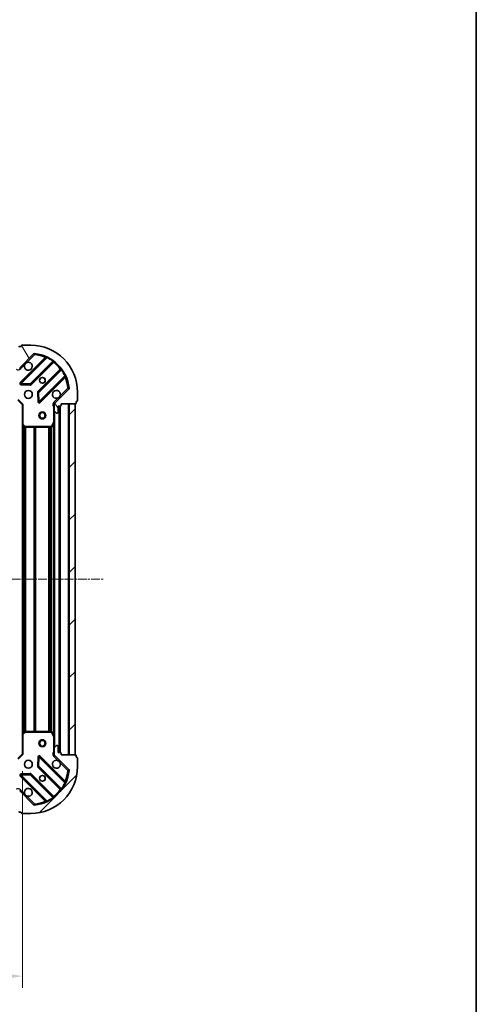
# Model space of a CAD drawing. Units: millimetres. Extents: x 0 to 6371, y 0 to 1405.
# Drawn here: x 2030 to 2226, y 282 to 702 of the extents above; entities that cross this region are included whole.
import ezdxf

# ---------------------------------------------------------------- set-up
doc = ezdxf.new("R2010")
doc.units = ezdxf.units.MM
doc.header["$LTSCALE"] = 0.666667
doc.linetypes.add('CHAIN', pattern=[0.3543, 0.2362, -0.0295, 0.0591, -0.0295])
doc.layers.get('Defpoints').update_dxf_attribs({"lineweight": 25})
for name, color, linetype, lineweight in [('Border (ISO)', 7, 'Continuous', 35), ('Dimension (ISO)', 7, 'Continuous', 18), ('Visible (ISO)', 7, 'Continuous', 35), ('Visible Narrow (ISO)', 7, 'Continuous', 25)]:
    doc.layers.add(name, color=color, linetype=linetype, lineweight=lineweight)
doc.layers.add('Centerline (ISO)', color=7, linetype='Continuous', lineweight=18, true_color=0x80ffff)
doc.layers.add('Hatch (ISO)', color=1, linetype='Continuous', lineweight=18, true_color=0xff0000)
doc.styles.add('Note Text (TK)', font='MS PGothic.ttf')
doc.dimstyles.new('Default - Method 1b (TK)', dxfattribs={"dimscale": 0.666667, "dimtxt": 2.5, "dimasz": 2.5, "dimexe": 1, "dimexo": 1.5, "dimgap": 1, "dimtad": 1, "dimtoh": 1, "dimrnd": 1e-08, "dimdsep": 46, "dimtxsty": 'Note Text (TK)', "dimcen": 0.09, "dimdle": 5, "dimclrd": 100, "dimclre": 100, "dimclrt": 7, "dimadec": 1, "dimazin": 1, "dimtfac": 1, "dimtmove": 0, "dimatfit": 3, "dimfxl": 1, "dimtolj": 1, "dimlwd": -1, "dimlwe": -1, "dimarcsym": 0})
pattern_1 = [(45, (198.167, -40), (-11.22532, 11.22532), [])]

# ---------------------------------------------------------------- blocks, each defined once
blk = doc.blocks.new('図面枠 tk図枠')
at = {"layer": 'Border (ISO)'}
blk.add_line((405.5, 289), (405.5, 8), dxfattribs=at)
blk = doc.blocks.new('*D78')
at = {"layer": 'Defpoints', "color": 0, "transparency": 16777216}
for p in [(1778.59, 388.96), (2031.59, 388.96), (2031.59, 293.96)]:
    blk.add_point(p, dxfattribs=at)
at = {"layer": 'Dimension (ISO)', "color": 100, "transparency": 16777216}
for p, q in [((1778.59, 381.46), (1778.59, 288.96)), ((2031.59, 381.46), (2031.59, 288.96)), ((1791.09, 293.96), (2019.09, 293.96))]:
    blk.add_line(p, q, dxfattribs=at)
for points in [[(1791.09, 296.04), (1791.09, 291.87), (1778.59, 293.96)], [(2019.09, 296.04), (2019.09, 291.87), (2031.59, 293.96)]]:
    blk.add_solid(points, dxfattribs=at)
at = {"layer": 'Dimension (ISO)', "color": 7, "transparency": 16777216, "insert": (1892.38, 305.21), "char_height": 12.5, "attachment_point": 4, "style": 'Note Text (TK)'}
blk.add_mtext('\\A1;253', dxfattribs=at)

msp = doc.modelspace()

# ---------------------------------------------------------------- hatches: boundary and pattern name
at = {"layer": 'Hatch (ISO)'}
h = msp.add_hatch(dxfattribs=at)
h.set_pattern_fill('ANSI31', color=256, scale=127, angle=75.000175, style=0)
h.set_pattern_definition([(120.0002, (198.167, -40), (-13.74813, -7.93754), [])])
edge = h.paths.add_edge_path()
edge.add_line((2030.0898, 556.4565), (2029.3898, 556.4565))
edge.add_ellipse((2029.3898, 556.1565), major_axis=(-0.3, 0), ratio=1, start_angle=270, end_angle=360)
edge.add_line((2029.0898, 556.1565), (2029.0898, 555.1565))
edge.add_line((2029.0898, 555.1565), (2026.3898, 555.1565))
edge.add_ellipse((2026.3898, 554.8565), major_axis=(-0.3, 0), ratio=1, start_angle=270, end_angle=360)
edge.add_line((2026.0898, 554.8565), (2026.0898, 554.6636))
edge.add_ellipse((2026.5898, 554.6636), major_axis=(0, -0.5), ratio=1, start_angle=270, end_angle=315)
edge.add_line((2026.2363, 554.3101), (2026.9434, 553.603))
edge.add_ellipse((2027.2969, 553.9565), major_axis=(0.3536, -0.3536), ratio=1, start_angle=270, end_angle=315)
edge.add_line((2027.2969, 553.4565), (2029.6756, 553.4565))
edge.add_ellipse((2029.6756, 554.4565), major_axis=(1, 0), ratio=1, start_angle=270, end_angle=315)
edge.add_line((2030.3827, 553.7494), (2036.3607, 559.7274))
edge.add_ellipse((2036.7143, 559.3738), major_axis=(0.3536, 0.3536), ratio=1, start_angle=39.172893, end_angle=90, ccw=False)
edge.add_ellipse((2035.0898, 543.4565), major_axis=(16.4147, -1.6752), ratio=1, start_angle=11.654213, end_angle=90, ccw=False)
edge.add_ellipse((2051.0071, 545.0809), major_axis=(0.0508, -0.4974), ratio=1, start_angle=39.172893, end_angle=90, ccw=False)
edge.add_line((2051.3607, 544.7274), (2045.3827, 538.7494))
edge.add_ellipse((2046.0898, 538.0423), major_axis=(-0.7071, -0.7071), ratio=1, start_angle=270, end_angle=315)
edge.add_line((2045.0898, 538.0423), (2045.0898, 535.6636))
edge.add_ellipse((2045.5898, 535.6636), major_axis=(0, -0.5), ratio=1, start_angle=270, end_angle=315)
edge.add_line((2045.2363, 535.3101), (2045.9434, 534.603))
edge.add_ellipse((2046.2969, 534.9565), major_axis=(0.3536, -0.3536), ratio=1, start_angle=270, end_angle=315)
edge.add_line((2046.2969, 534.4565), (2046.4898, 534.4565))
edge.add_ellipse((2046.4898, 534.7565), major_axis=(0.3, 0), ratio=1, start_angle=270, end_angle=360)
edge.add_line((2046.7898, 534.7565), (2046.7898, 537.4565))
edge.add_line((2046.7898, 537.4565), (2047.7898, 537.4565))
edge.add_ellipse((2047.7898, 537.7565), major_axis=(0.3, 0), ratio=1, start_angle=270, end_angle=360)
edge.add_line((2048.0898, 537.7565), (2048.0898, 538.4565))
edge.add_line((2048.0898, 538.4565), (2054.2898, 538.4565))
edge.add_ellipse((2054.2898, 538.7565), major_axis=(0.3, 0), ratio=1, start_angle=270, end_angle=360)
edge.add_line((2054.5898, 538.7565), (2054.5898, 539.4565))
edge.add_line((2054.5898, 539.4565), (2054.7898, 539.4565))
edge.add_ellipse((2054.7898, 539.7565), major_axis=(0.3, 0), ratio=1, start_angle=270, end_angle=360)
edge.add_line((2055.0898, 539.7565), (2055.0898, 543.4565))
edge.add_ellipse((2035.0898, 543.4565), major_axis=(0, 20), ratio=1, start_angle=270, end_angle=360)
edge.add_line((2035.0898, 563.4565), (2031.3898, 563.4565))
edge.add_ellipse((2031.3898, 563.1565), major_axis=(-0.3, 0), ratio=1, start_angle=270, end_angle=360)
edge.add_line((2031.0898, 563.1565), (2031.0898, 562.9565))
edge.add_line((2031.0898, 562.9565), (2030.3898, 562.9565))
edge.add_ellipse((2030.3898, 562.6565), major_axis=(-0.3, 0), ratio=1, start_angle=270, end_angle=360)
edge.add_line((2030.0898, 562.6565), (2030.0898, 556.4565))
h = msp.add_hatch(dxfattribs=at)
h.set_pattern_fill('ANSI31', color=256, scale=127, style=0)
h.set_pattern_definition(pattern_1)
h.paths.add_polyline_path([(2054.0898, 388.4565), (2054.0898, 538.4565), (2051.5898, 538.4565), (2051.5898, 388.4565)])
h = msp.add_hatch(dxfattribs=at)
h.set_pattern_fill('ANSI31', color=256, scale=127, style=0)
h.set_pattern_definition(pattern_1)
edge = h.paths.add_edge_path()
edge.add_line((2048.0898, 388.4565), (2048.0898, 389.1565))
edge.add_ellipse((2047.7898, 389.1565), major_axis=(0, 0.3), ratio=1, start_angle=270, end_angle=360)
edge.add_line((2047.7898, 389.4565), (2046.7898, 389.4565))
edge.add_line((2046.7898, 389.4565), (2046.7898, 392.1565))
edge.add_ellipse((2046.4898, 392.1565), major_axis=(0, 0.3), ratio=1, start_angle=270, end_angle=360)
edge.add_line((2046.4898, 392.4565), (2046.2969, 392.4565))
edge.add_ellipse((2046.2969, 391.9565), major_axis=(-0.5, 0), ratio=1, start_angle=270, end_angle=315)
edge.add_line((2045.9434, 392.3101), (2045.2363, 391.603))
edge.add_ellipse((2045.5898, 391.2494), major_axis=(-0.3536, -0.3536), ratio=1, start_angle=270, end_angle=315)
edge.add_line((2045.0898, 391.2494), (2045.0898, 388.8707))
edge.add_ellipse((2046.0898, 388.8707), major_axis=(0, -1), ratio=1, start_angle=270, end_angle=315)
edge.add_line((2045.3827, 388.1636), (2051.3607, 382.1856))
edge.add_ellipse((2051.0071, 381.8321), major_axis=(0.3536, -0.3536), ratio=1, start_angle=39.172893, end_angle=90, ccw=False)
edge.add_ellipse((2035.0898, 383.4565), major_axis=(-1.6752, -16.4147), ratio=1, start_angle=11.654213, end_angle=90, ccw=False)
edge.add_ellipse((2036.7143, 367.5392), major_axis=(-0.4974, -0.0508), ratio=1, start_angle=39.172893, end_angle=90, ccw=False)
edge.add_line((2036.3607, 367.1856), (2030.3827, 373.1636))
edge.add_ellipse((2029.6756, 372.4565), major_axis=(-0.7071, 0.7071), ratio=1, start_angle=270, end_angle=315)
edge.add_line((2029.6756, 373.4565), (2027.2969, 373.4565))
edge.add_ellipse((2027.2969, 372.9565), major_axis=(-0.5, 0), ratio=1, start_angle=270, end_angle=315)
edge.add_line((2026.9434, 373.3101), (2026.2363, 372.603))
edge.add_ellipse((2026.5898, 372.2494), major_axis=(-0.3536, -0.3536), ratio=1, start_angle=270, end_angle=315)
edge.add_line((2026.0898, 372.2494), (2026.0898, 372.0565))
edge.add_ellipse((2026.3898, 372.0565), major_axis=(0, -0.3), ratio=1, start_angle=270, end_angle=360)
edge.add_line((2026.3898, 371.7565), (2029.0898, 371.7565))
edge.add_line((2029.0898, 371.7565), (2029.0898, 370.7565))
edge.add_ellipse((2029.3898, 370.7565), major_axis=(0, -0.3), ratio=1, start_angle=270, end_angle=360)
edge.add_line((2029.3898, 370.4565), (2030.0898, 370.4565))
edge.add_line((2030.0898, 370.4565), (2030.0898, 364.2565))
edge.add_ellipse((2030.3898, 364.2565), major_axis=(0, -0.3), ratio=1, start_angle=270, end_angle=360)
edge.add_line((2030.3898, 363.9565), (2031.0898, 363.9565))
edge.add_line((2031.0898, 363.9565), (2031.0898, 363.7565))
edge.add_ellipse((2031.3898, 363.7565), major_axis=(0, -0.3), ratio=1, start_angle=270, end_angle=360)
edge.add_line((2031.3898, 363.4565), (2035.0898, 363.4565))
edge.add_ellipse((2035.0898, 383.4565), major_axis=(20, 0), ratio=1, start_angle=270, end_angle=360)
edge.add_line((2055.0898, 383.4565), (2055.0898, 387.1565))
edge.add_ellipse((2054.7898, 387.1565), major_axis=(0, 0.3), ratio=1, start_angle=270, end_angle=360)
edge.add_line((2054.7898, 387.4565), (2054.5898, 387.4565))
edge.add_line((2054.5898, 387.4565), (2054.5898, 388.1565))
edge.add_ellipse((2054.2898, 388.1565), major_axis=(0, 0.3), ratio=1, start_angle=270, end_angle=360)
edge.add_line((2054.2898, 388.4565), (2048.0898, 388.4565))

# ---------------------------------------------------------------- linework, layer by layer
at = {"layer": 'Centerline (ISO)', "linetype": 'CHAIN', "ltscale": 23.990969}
msp.add_line((1743.5898, 463.4565), (2066.5898, 463.4565), dxfattribs=at)
at = {"layer": 'Visible (ISO)'}
for p, q in [((2030.3827, 553.7494), (2036.3607, 559.7274)), ((2031.0898, 562.9565), (2030.3898, 562.9565)), ((2031.0898, 563.1565), (2031.0898, 562.9565)), ((2035.0898, 563.4565), (2031.3898, 563.4565)), ((2041.6023, 558.169), (2030.779, 547.3457)), ((2035.1329, 546.7499), (2044.8323, 556.4493)), ((2048.0826, 553.199), (2038.3832, 543.4996)), ((2030.978, 546.8338), (2034.9077, 546.6623)), ((2038.979, 539.1457), (2049.8023, 549.969)), ((2038.2956, 543.2744), (2038.4672, 539.3447)), ((2051.3607, 544.7274), (2045.3827, 538.7494)), ((2055.0898, 539.7565), (2055.0898, 543.4565)), ((2029.5898, 539.9565), (2031.5898, 537.9565)), ((2045.1796, 538.4565), (2044.7396, 538.4565)), ((2045.0898, 538.0423), (2045.0898, 538.4565)), ((2048.0898, 537.7565), (2048.0898, 538.4565)), ((2048.0898, 538.4565), (2054.2898, 538.4565)), ((2054.0898, 538.4565), (2051.5898, 538.4565)), ((2051.5898, 538.4565), (2051.5898, 388.4565)), ((2054.0898, 388.4565), (2054.0898, 538.4565)), ((2054.5898, 538.7565), (2054.5898, 539.4565)), ((2054.5898, 539.4565), (2054.7898, 539.4565)), ((2031.8898, 538.0808), (2031.5898, 537.9565)), ((2031.5898, 537.9565), (2031.5898, 529.5199)), ((2045.0898, 538.0423), (2045.0898, 535.6636)), ((2045.0898, 530.5273), (2045.0898, 535.6636)), ((2045.2363, 535.3101), (2045.9434, 534.603)), ((2046.2969, 534.4565), (2046.4898, 534.4565)), ((2046.7898, 534.7565), (2046.7898, 537.4565)), ((2046.7898, 537.4565), (2047.7898, 537.4565)), ((2047.5898, 389.4565), (2047.5898, 537.4565)), ((2044.1727, 528.6224), (2045.0581, 530.3932)), ((2045.0898, 396.3857), (2045.0898, 530.5273)), ((2031.5898, 397.3931), (2031.5898, 529.5199)), ((2031.6852, 529.3006), (2032.5034, 528.5372)), ((2032.708, 528.4565), (2043.9044, 528.4565)), ((2031.5898, 397.3931), (2031.5898, 388.9565)), ((2032.5034, 398.3759), (2031.6852, 397.6125)), ((2043.9044, 398.4565), (2032.708, 398.4565)), ((2045.0581, 396.5199), (2044.1727, 398.2907)), ((2045.0898, 391.2494), (2045.0898, 396.3857)), ((2045.0898, 391.2494), (2045.0898, 388.8707)), ((2045.9434, 392.3101), (2045.2363, 391.603)), ((2046.4898, 392.4565), (2046.2969, 392.4565)), ((2046.7898, 389.4565), (2046.7898, 392.1565)), ((2031.5898, 388.9565), (2029.5898, 386.9565)), ((2031.5898, 388.9565), (2031.8898, 388.8323)), ((2038.4672, 387.5683), (2038.2956, 383.6386)), ((2049.8023, 376.944), (2038.979, 387.7673)), ((2045.1796, 388.4565), (2044.7396, 388.4565)), ((2045.0898, 388.4565), (2045.0898, 388.8707)), ((2045.3827, 388.1636), (2051.3607, 382.1856)), ((2047.7898, 389.4565), (2046.7898, 389.4565)), ((2048.0898, 388.4565), (2048.0898, 389.1565)), ((2054.2898, 388.4565), (2048.0898, 388.4565)), ((2051.5898, 388.4565), (2054.0898, 388.4565)), ((2054.5898, 387.4565), (2054.5898, 388.1565)), ((2054.7898, 387.4565), (2054.5898, 387.4565)), ((2055.0898, 383.4565), (2055.0898, 387.1565)), ((2038.3832, 383.4134), (2048.0826, 373.714)), ((2030.779, 379.5673), (2041.6023, 368.744)), ((2034.9077, 380.2508), (2030.978, 380.0792)), ((2044.8323, 370.4637), (2035.1329, 380.1632)), ((2036.3607, 367.1856), (2030.3827, 373.1636)), ((2030.3898, 363.9565), (2031.0898, 363.9565)), ((2031.0898, 363.9565), (2031.0898, 363.7565)), ((2031.3898, 363.4565), (2035.0898, 363.4565))]:
    msp.add_line(p, q, dxfattribs=at)
for centre, radius in [((2040.0898, 548.4565), 1.2295), ((2040.0898, 548.4565), 1.2), ((2034.0898, 542.4565), 1.7), ((2040.0898, 533.4565), 1.5), ((2040.0898, 533.4565), 1.1933), ((2040.0898, 393.4565), 1.5), ((2040.0898, 393.4565), 1.1933), ((2034.0898, 384.4565), 1.7), ((2040.0898, 378.4565), 1.2295), ((2040.0898, 378.4565), 1.2)]:
    msp.add_circle(centre, radius, dxfattribs=at)
for centre, radius, start, end in [((2030.3898, 562.6565), 0.3, 90, 180), ((2031.3898, 563.1565), 0.3, 90, 180), ((2035.0898, 543.4565), 20, 0, 90), ((2036.7143, 559.3738), 0.5, 84.172893, 135), ((2035.0898, 543.4565), 16.5, 5.827107, 84.172893), ((2034.0898, 554.4565), 1.7, 152.499829, 117.500171), ((2041.3902, 558.3812), 0.3, 315, 67.113142), ((2045.0445, 556.2372), 0.3, 52.0855, 135), ((2047.8705, 553.4112), 0.3, 315, 37.9145), ((2030.9911, 547.1336), 0.3, 135, 267.5), ((2034.9208, 546.962), 0.3, 267.5, 315), ((2050.0145, 549.7569), 0.3, 22.886858, 135), ((2038.5953, 543.2875), 0.3, 135, 182.5), ((2046.0898, 542.4565), 1.7, 332.499829, 297.500171), ((2051.0071, 545.0809), 0.5, 315, 5.827107), ((2038.7669, 539.3578), 0.3, 182.5, 315), ((2046.0898, 538.0423), 1, 135, 180), ((2054.2898, 538.7565), 0.3, 270, 0), ((2054.7898, 539.7565), 0.3, 270, 0), ((2045.5898, 535.6636), 0.5, 180, 225), ((2046.2969, 534.9565), 0.5, 225, 270), ((2046.4898, 534.7565), 0.3, 270, 0), ((2047.7898, 537.7565), 0.3, 270, 0), ((2044.7898, 530.5273), 0.3, 333.434949, 0), ((2031.8898, 529.5199), 0.3, 180, 226.985143), ((2032.708, 528.7565), 0.3, 226.985143, 270), ((2043.9044, 528.7565), 0.3, 270, 333.434949), ((2031.8898, 397.3931), 0.3, 133.014857, 180), ((2032.708, 398.1565), 0.3, 90, 133.014857), ((2043.9044, 398.1565), 0.3, 26.565051, 90), ((2044.7898, 396.3857), 0.3, 0, 26.565051), ((2045.5898, 391.2494), 0.5, 135, 180), ((2046.2969, 391.9565), 0.5, 90, 135), ((2046.4898, 392.1565), 0.3, 0, 90), ((2038.7669, 387.5552), 0.3, 45, 177.5), ((2046.0898, 388.8707), 1, 180, 225), ((2047.7898, 389.1565), 0.3, 0, 90), ((2054.2898, 388.1565), 0.3, 0, 90), ((2054.7898, 387.1565), 0.3, 0, 90), ((2035.0898, 383.4565), 20, 270, 0), ((2038.5953, 383.6256), 0.3, 177.5, 225), ((2046.0898, 384.4565), 1.7, 62.499829, 27.500171), ((2030.9911, 379.7795), 0.3, 92.5, 225), ((2034.9208, 379.951), 0.3, 45, 92.5), ((2035.0898, 383.4565), 16.5, 275.827107, 354.172893), ((2051.0071, 381.8321), 0.5, 354.172893, 45), ((2050.0145, 377.1561), 0.3, 225, 337.113142), ((2034.0898, 372.4565), 1.7, 242.499829, 207.500171), ((2045.0445, 370.6759), 0.3, 225, 307.9145), ((2047.8705, 373.5019), 0.3, 322.0855, 45), ((2036.7143, 367.5392), 0.5, 225, 275.827107), ((2041.3902, 368.5319), 0.3, 292.886858, 45), ((2030.3898, 364.2565), 0.3, 180, 270), ((2031.3898, 363.7565), 0.3, 180, 270)]:
    msp.add_arc(centre, radius, start, end, dxfattribs=at)
for points in [[(2032.5819, 555.2415), (2032.6629, 555.396), (2032.7689, 555.5398), (2033.0066, 555.7774), (2033.1503, 555.8834), (2033.3048, 555.9644)], [(2047.5977, 541.6715), (2047.5167, 541.517), (2047.4107, 541.3733), (2047.1731, 541.1356), (2047.0293, 541.0296), (2046.8748, 540.9486)], [(2046.8748, 385.9644), (2047.0293, 385.8834), (2047.1731, 385.7774), (2047.4107, 385.5398), (2047.5167, 385.396), (2047.5977, 385.2415)], [(2033.3048, 370.9486), (2033.1503, 371.0296), (2033.0066, 371.1356), (2032.7689, 371.3733), (2032.6629, 371.517), (2032.5819, 371.6715)]]:
    msp.add_open_spline(points, degree=3, knots=[0.278912594, 0.278912594, 0.278912594, 0.278912594, 0.329334696, 0.329334696, 0.379756799, 0.379756799, 0.379756799, 0.379756799], dxfattribs=at)
at = {"layer": 'Visible Narrow (ISO)'}
for p, q in [((2033.3048, 555.9644), (2036.7143, 559.3738)), ((2036.3607, 559.7274), (2036.7143, 559.3738)), ((2036.7143, 559.3738), (2036.765, 559.8713)), ((2041.2374, 558.2284), (2030.5669, 547.5578)), ((2030.7363, 553.3959), (2032.5819, 555.2415)), ((2030.9911, 547.1336), (2041.9771, 558.1196)), ((2044.5594, 556.6006), (2034.9208, 546.962)), ((2035.345, 546.5377), (2044.902, 556.0946)), ((2041.4495, 558.0162), (2041.2374, 558.2284)), ((2042.1047, 558.3911), (2041.9771, 558.1196)), ((2044.5594, 556.6006), (2044.7348, 556.844)), ((2044.6898, 556.3068), (2044.902, 556.0946)), ((2030.7363, 553.3959), (2030.3827, 553.7494)), ((2047.7279, 553.2686), (2038.171, 543.7117)), ((2038.5953, 543.2875), (2048.2339, 552.9261)), ((2047.9401, 553.0565), (2047.7279, 553.2686)), ((2048.4773, 553.1015), (2048.2339, 552.9261)), ((2030.5669, 547.5578), (2030.779, 547.3457)), ((2030.779, 547.3457), (2030.9911, 547.1336)), ((2030.978, 546.8338), (2030.965, 546.5341)), ((2030.9911, 547.1336), (2030.978, 546.8338)), ((2034.9208, 546.962), (2030.9911, 547.1336)), ((2034.9077, 546.6623), (2034.9208, 546.962)), ((2034.9208, 546.962), (2035.1329, 546.7499)), ((2035.1329, 546.7499), (2035.345, 546.5377)), ((2049.7529, 550.3438), (2038.7669, 539.3578)), ((2039.1911, 538.9336), (2049.8617, 549.6041)), ((2049.6495, 549.8162), (2049.8617, 549.6041)), ((2049.7529, 550.3438), (2050.0244, 550.4714)), ((2030.965, 546.5341), (2034.8946, 546.3626)), ((2034.8946, 546.3626), (2034.9077, 546.6623)), ((2038.2956, 543.2744), (2037.9959, 543.2613)), ((2037.9959, 543.2613), (2038.1674, 539.3317)), ((2038.171, 543.7117), (2038.3832, 543.4996)), ((2038.5953, 543.2875), (2038.2956, 543.2744)), ((2038.3832, 543.4996), (2038.5953, 543.2875)), ((2038.7669, 539.3578), (2038.5953, 543.2875)), ((2051.0071, 545.0809), (2047.5977, 541.6715)), ((2051.5046, 545.1317), (2051.0071, 545.0809)), ((2051.0071, 545.0809), (2051.3607, 544.7274)), ((2029.7141, 540.2565), (2031.8898, 538.0808)), ((2038.1674, 539.3317), (2038.4672, 539.3447)), ((2038.4672, 539.3447), (2038.7669, 539.3578)), ((2038.7669, 539.3578), (2038.979, 539.1457)), ((2038.979, 539.1457), (2039.1911, 538.9336)), ((2046.8748, 540.9486), (2045.0292, 539.103)), ((2045.0292, 539.103), (2045.3827, 538.7494)), ((2051.2898, 388.4565), (2051.2898, 538.4565)), ((2031.8898, 529.5199), (2031.8898, 538.0808)), ((2044.7898, 537.294), (2044.7898, 530.5273)), ((2045.0898, 537.294), (2044.7898, 537.294)), ((2045.3898, 391.7565), (2045.3898, 535.1565)), ((2047.2898, 389.4565), (2047.2898, 537.4565)), ((2047.8898, 389.4394), (2047.8898, 537.4737)), ((2044.7898, 530.5273), (2043.9044, 528.7565)), ((2045.0581, 530.3932), (2044.7898, 530.5273)), ((2044.7898, 530.5273), (2045.0898, 530.5273)), ((2031.5898, 529.5199), (2031.8898, 529.5199)), ((2031.8898, 529.5199), (2031.6852, 529.3006)), ((2032.708, 528.7565), (2031.8898, 529.5199)), ((2031.8898, 397.8034), (2031.8898, 529.1096)), ((2032.2656, 398.154), (2032.2656, 528.7591)), ((2032.4777, 398.3519), (2032.4777, 528.5611)), ((2032.5034, 528.5372), (2032.708, 528.7565)), ((2043.9044, 528.7565), (2032.708, 528.7565)), ((2032.708, 528.7565), (2032.708, 528.4565)), ((2032.802, 398.4565), (2032.802, 528.4565)), ((2033.0141, 398.4565), (2033.0141, 528.4565)), ((2036.5156, 398.4565), (2036.5156, 528.4565)), ((2036.7277, 398.4565), (2036.7277, 528.4565)), ((2037.052, 398.4565), (2037.052, 528.4565)), ((2037.2641, 398.4565), (2037.2641, 528.4565)), ((2042.9156, 398.4565), (2042.9156, 528.4565)), ((2043.1277, 398.4565), (2043.1277, 528.4565)), ((2043.752, 398.4565), (2043.752, 528.4565)), ((2043.9044, 528.7565), (2044.1727, 528.6224)), ((2043.9044, 528.4565), (2043.9044, 528.7565)), ((2043.9641, 398.4505), (2043.9641, 528.4625)), ((2044.7898, 397.0565), (2044.7898, 529.8565)), ((2031.8898, 397.3931), (2031.5898, 397.3931)), ((2031.6852, 397.6125), (2031.8898, 397.3931)), ((2031.8898, 397.3931), (2032.708, 398.1565)), ((2031.8898, 388.8323), (2031.8898, 397.3931)), ((2032.708, 398.1565), (2032.5034, 398.3759)), ((2032.708, 398.4565), (2032.708, 398.1565)), ((2032.708, 398.1565), (2043.9044, 398.1565)), ((2043.9044, 398.1565), (2043.9044, 398.4565)), ((2044.1727, 398.2907), (2043.9044, 398.1565)), ((2043.9044, 398.1565), (2044.7898, 396.3857)), ((2044.7898, 396.3857), (2045.0581, 396.5199)), ((2044.7898, 396.3857), (2044.7898, 389.6191)), ((2045.0898, 396.3857), (2044.7898, 396.3857)), ((2031.8898, 388.8323), (2029.7141, 386.6565)), ((2038.1674, 387.5814), (2037.9959, 383.6517)), ((2038.4672, 387.5683), (2038.1674, 387.5814)), ((2038.7669, 387.5552), (2038.4672, 387.5683)), ((2038.5953, 383.6256), (2038.7669, 387.5552)), ((2038.979, 387.7673), (2038.7669, 387.5552)), ((2038.7669, 387.5552), (2049.7529, 376.5692)), ((2039.1911, 387.9795), (2038.979, 387.7673)), ((2049.8617, 377.3089), (2039.1911, 387.9795)), ((2045.0898, 389.6191), (2044.7898, 389.6191)), ((2045.0292, 387.8101), (2045.3827, 388.1636)), ((2045.0292, 387.8101), (2046.8748, 385.9644)), ((2037.9959, 383.6517), (2038.2956, 383.6386)), ((2038.3832, 383.4134), (2038.171, 383.2013)), ((2038.171, 383.2013), (2047.7279, 373.6444)), ((2038.2956, 383.6386), (2038.5953, 383.6256)), ((2038.5953, 383.6256), (2038.3832, 383.4134)), ((2048.2339, 373.9869), (2038.5953, 383.6256)), ((2047.5977, 385.2415), (2051.0071, 381.8321)), ((2030.779, 379.5673), (2030.5669, 379.3552)), ((2030.5669, 379.3552), (2041.2374, 368.6847)), ((2030.9911, 379.7795), (2030.779, 379.5673)), ((2034.8946, 380.5505), (2030.965, 380.3789)), ((2030.965, 380.3789), (2030.978, 380.0792)), ((2030.978, 380.0792), (2030.9911, 379.7795)), ((2030.9911, 379.7795), (2034.9208, 379.951)), ((2041.9771, 368.7935), (2030.9911, 379.7795)), ((2034.9077, 380.2508), (2034.8946, 380.5505)), ((2034.9208, 379.951), (2034.9077, 380.2508)), ((2035.1329, 380.1632), (2034.9208, 379.951)), ((2034.9208, 379.951), (2044.5594, 370.3124)), ((2035.345, 380.3753), (2035.1329, 380.1632)), ((2044.902, 370.8184), (2035.345, 380.3753)), ((2051.3607, 382.1856), (2051.0071, 381.8321)), ((2051.0071, 381.8321), (2051.5046, 381.7813)), ((2049.6495, 377.0968), (2049.8617, 377.3089)), ((2050.0244, 376.4417), (2049.7529, 376.5692)), ((2030.7363, 373.5172), (2030.3827, 373.1636)), ((2032.5819, 371.6715), (2030.7363, 373.5172)), ((2036.7143, 367.5392), (2033.3048, 370.9486)), ((2044.7348, 370.069), (2044.5594, 370.3124)), ((2044.6898, 370.6063), (2044.902, 370.8184)), ((2047.9401, 373.8565), (2047.7279, 373.6444)), ((2048.2339, 373.9869), (2048.4773, 373.8116)), ((2036.7143, 367.5392), (2036.3607, 367.1856)), ((2036.765, 367.0418), (2036.7143, 367.5392)), ((2041.4495, 368.8968), (2041.2374, 368.6847)), ((2041.9771, 368.7935), (2042.1047, 368.5219))]:
    msp.add_line(p, q, dxfattribs=at)
for centre, radius, start, end in [((2035.0898, 543.4565), 16, 67.404453, 84.172893), ((2035.0898, 543.4565), 16.2, 54.229382, 64.840307), ((2035.0898, 543.4565), 16, 37.825468, 52.174532), ((2029.6756, 554.4565), 1.5, 240.073565, 315), ((2035.0898, 543.4565), 16.2, 25.159693, 35.770618), ((2030.9911, 547.1336), 0.6, 135, 267.5), ((2035.0898, 543.4565), 16, 5.827107, 22.595547), ((2034.9208, 546.962), 0.6, 267.5, 315), ((2038.5953, 543.2875), 0.6, 135, 182.5), ((2038.7669, 539.3578), 0.6, 182.5, 315), ((2046.0898, 538.0423), 1.5, 135, 209.926435), ((2038.7669, 387.5552), 0.6, 45, 177.5), ((2046.0898, 388.8707), 1.5, 150.073565, 225), ((2038.5953, 383.6256), 0.6, 177.5, 225), ((2030.9911, 379.7795), 0.6, 92.5, 225), ((2034.9208, 379.951), 0.6, 45, 92.5), ((2035.0898, 383.4565), 16, 337.404453, 354.172893), ((2035.0898, 383.4565), 16.2, 324.229382, 334.840307), ((2029.6756, 372.4565), 1.5, 45, 119.926435), ((2035.0898, 383.4565), 16.2, 295.159693, 305.770618), ((2035.0898, 383.4565), 16, 307.825468, 322.174532), ((2035.0898, 383.4565), 16, 275.827107, 292.595547)]:
    msp.add_arc(centre, radius, start, end, dxfattribs=at)
for points, knots in [([(2041.5069, 558.6575), (2041.5069, 558.6575), (2041.4866, 558.6254), (2041.3924, 558.4761), (2041.2953, 558.3212), (2041.2374, 558.2284)], [-0.0326939086, -0.0326939086, -0.0326939086, -0.0326939086, -0.0233527918, -0.0140116751, 0, 0, 0, 0]), ([(2041.6023, 558.169), (2041.6023, 558.169), (2041.6207, 558.1671), (2041.7351, 558.1548), (2041.884, 558.1346), (2041.9771, 558.1196)], [0, 0, 0, 0, 0.0209068712, 0.0487826996, 0.0975653992, 0.0975653992, 0.0975653992, 0.0975653992]), ([(2049.7529, 550.3438), (2049.7679, 550.2507), (2049.7881, 550.1018), (2049.8004, 549.9874), (2049.8023, 549.969), (2049.8023, 549.969)], [0, 0, 0, 0, 0.0487820617, 0.0766575256, 0.0975641235, 0.0975641235, 0.0975641235, 0.0975641235]), ([(2049.8617, 549.6041), (2049.9545, 549.662), (2050.1094, 549.7591), (2050.2587, 549.8532), (2050.2909, 549.8736), (2050.2909, 549.8736)], [-0.032694329, -0.032694329, -0.032694329, -0.032694329, -0.0186824737, -0.0093412369, 0, 0, 0, 0]), ([(2044.7396, 538.4565), (2044.7273, 538.3507), (2044.7097, 538.125), (2044.7213, 537.7168), (2044.7629, 537.4447), (2044.7898, 537.294)], [-0.114793845, -0.114793845, -0.114793845, -0.114793845, -0.083098727, -0.049859236, 0, 0, 0, 0]), ([(2044.7898, 389.6191), (2044.7629, 389.4684), (2044.7213, 389.1962), (2044.7097, 388.7881), (2044.7273, 388.5624), (2044.7396, 388.4565)], [0, 0, 0, 0, 0.049859236, 0.083098727, 0.114793845, 0.114793845, 0.114793845, 0.114793845]), ([(2049.8023, 376.944), (2049.8023, 376.944), (2049.8004, 376.9256), (2049.7881, 376.8112), (2049.7679, 376.6623), (2049.7529, 376.5692)], [0, 0, 0, 0, 0.0209068712, 0.0487826996, 0.0975653992, 0.0975653992, 0.0975653992, 0.0975653992]), ([(2050.2909, 377.0395), (2050.2909, 377.0395), (2050.2587, 377.0598), (2050.1094, 377.1539), (2049.9545, 377.251), (2049.8617, 377.3089)], [-0.0326939086, -0.0326939086, -0.0326939086, -0.0326939086, -0.0233527918, -0.0140116751, 0, 0, 0, 0]), ([(2041.2374, 368.6847), (2041.2953, 368.5919), (2041.3924, 368.4369), (2041.4866, 368.2876), (2041.5069, 368.2555), (2041.5069, 368.2555)], [-0.032694329, -0.032694329, -0.032694329, -0.032694329, -0.0186824737, -0.0093412369, 0, 0, 0, 0]), ([(2041.9771, 368.7935), (2041.884, 368.7784), (2041.7351, 368.7583), (2041.6207, 368.7459), (2041.6023, 368.744), (2041.6023, 368.744)], [0, 0, 0, 0, 0.0487820617, 0.0766575256, 0.0975641235, 0.0975641235, 0.0975641235, 0.0975641235])]:
    msp.add_open_spline(points, degree=3, knots=knots, dxfattribs=at)
for points in [[(2044.5594, 556.6006), (2044.6324, 556.5634), (2044.7745, 556.4849), (2044.8323, 556.4493), (2044.8323, 556.4493)], [(2044.902, 556.0946), (2044.9871, 556.1936), (2045.157, 556.3907), (2045.2288, 556.4738), (2045.2288, 556.4738)], [(2048.1071, 553.5955), (2048.1071, 553.5955), (2048.0241, 553.5237), (2047.8269, 553.3538), (2047.7279, 553.2686)], [(2048.0826, 553.199), (2048.0826, 553.199), (2048.1182, 553.1412), (2048.1967, 552.9991), (2048.2339, 552.9261)], [(2044.8323, 370.4637), (2044.8323, 370.4637), (2044.7745, 370.4281), (2044.6324, 370.3496), (2044.5594, 370.3124)], [(2045.2288, 370.4392), (2045.2288, 370.4392), (2045.157, 370.5223), (2044.9871, 370.7194), (2044.902, 370.8184)], [(2047.7279, 373.6444), (2047.8269, 373.5592), (2048.024, 373.3893), (2048.1071, 373.3175), (2048.1071, 373.3175)], [(2048.2339, 373.9869), (2048.1967, 373.9139), (2048.1182, 373.7718), (2048.0826, 373.714), (2048.0826, 373.714)]]:
    msp.add_open_spline(points, degree=3, dxfattribs=at)

# ---------------------------------------------------------------- block references
at = {"xscale": 5, "yscale": 5, "zscale": 5}
msp.add_blockref('図面枠 tk図枠', (198.1667, -40), dxfattribs=at)

# ---------------------------------------------------------------- dimensions: what is measured, and where the dimension line sits
at = {"layer": 'Dimension (ISO)', "color": 100, "true_color": 0x00ff3f}
dim = msp.add_linear_dim(base=(2031.5898, 293.9565), p1=(1778.5898, 388.9565), p2=(2031.5898, 388.9565), dimstyle='Default - Method 1b (TK)', override={"dimscale": 0, "dimtxt": 12.5, "dimasz": 12.5, "dimexe": 5, "dimexo": 7.5, "dimgap": 5, "dimdec": 2, "dimcen": 0.45, "dimtol": 0, "dimlim": 0, "dimtp": 0, "dimtm": 0, "dimtdec": 2, "dimtix": 0, "dimtofl": 0, "dimtmove": 0, "dimatfit": 1}, dxfattribs=at)
dim.commit()
dim.dimension.update_dxf_attribs({"geometry": '*D78', "text_midpoint": (1905.0898, 293.9565), "dimtype": 128})

doc.saveas('drawing.dxf')
